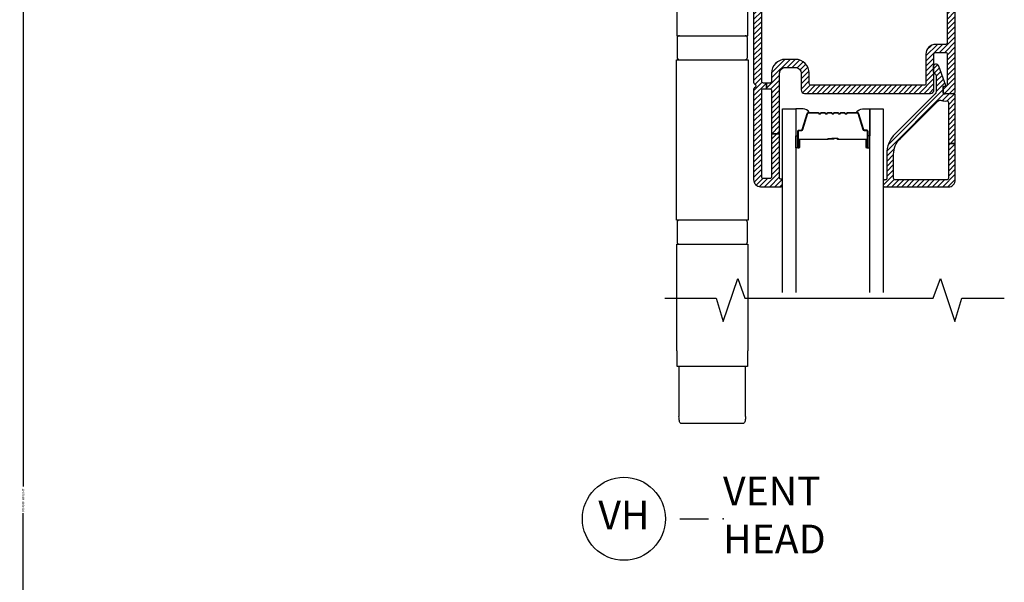
# Model space of a CAD drawing. Units: inches. Extents: x 0 to 402, y 0 to 258.
# Drawn here: x 98 to 107, y 126 to 131 of the extents above; entities that cross this region are included whole.
import ezdxf

# ---------------------------------------------------------------- set-up
doc = ezdxf.new("R2010")
doc.units = ezdxf.units.IN
doc.header["$MEASUREMENT"] = 0
doc.layers.get('Defpoints').update_dxf_attribs({"color": 253})
for name, color, linetype in [('ZP-ANNO-DIMS', 2, 'Continuous'), ('ZP-ANNO-MARK', 9, 'Continuous'), ('ZP-ANNO-TITL', 44, 'Continuous'), ('ZP-SECT-ALUM', 63, 'Continuous'), ('ZP-SECT-GLAS', 153, 'Continuous'), ('ZP-SECT-HDWR', 53, 'Continuous'), ('ZP-SECT-SEAL', 8, 'Continuous'), ('ZP-SECT-VINL', 130, 'Continuous'), ('ZP-SECT-VLHA', 124, 'Continuous')]:
    doc.layers.add(name, color=color, linetype=linetype)
doc.layers.add('ZP-ANNO-NPLT', color=7, linetype='Continuous', plot=False)
doc.styles.get("Standard").update_dxf_attribs({"font": 'arial.ttf'})
doc.dimstyles.new('3 inch Tick', dxfattribs={"dimtxt": 0.25, "dimasz": 0.125, "dimexe": 0.09375, "dimexo": 0.25, "dimgap": 0.0875, "dimtad": 1, "dimdec": 4, "dimzin": 10, "dimdsep": 46, "dimlunit": 5, "dimtxsty": 'Standard', "dimblk1": 'ARCHTICK', "dimblk2": 'ARCHTICK', "dimsah": 1, "dimcen": 0.09, "dimclrd": 256, "dimclre": 256, "dimclrt": 255, "dimadec": 3, "dimazin": 2, "dimtfac": 0.75, "dimtdec": 4, "dimtofl": 0, "dimtmove": 2, "dimatfit": 3, "dimfxl": 1, "dimfrac": 2, "dimtolj": 1, "dimtzin": 0, "dimlwd": -1, "dimlwe": -1, "dimarcsym": 0})

# ---------------------------------------------------------------- blocks, each defined once
blk = doc.blocks.new('NG Cut Name Head Vent (VH)')
at = {"layer": 'ZP-ANNO-NPLT'}
blk.add_point((0, 0), dxfattribs=at)
at = {"layer": 'ZP-ANNO-TITL'}
blk.add_lwpolyline([(-0.09375, 0), (-0.03125, 0)], dxfattribs=at)
blk.add_circle((-0.215, 0), 0.09, dxfattribs=at)
at = {"layer": 'ZP-ANNO-TITL', "char_height": 0.0625}
for s, insert, width, attachment_point in [('VENT\\PHEAD', (0, 0), 1.125, 4), ('VH', (-0.215, 0), 0.1375, 5)]:
    blk.add_mtext(s, dxfattribs=dict(at, insert=insert, width=width, attachment_point=attachment_point))
blk = doc.blocks.new('_ArchTick')
at = {"color": 0, "linetype": 'ByBlock', "const_width": 0.15}
blk.add_lwpolyline([(-0.5, -0.5), (0.5, 0.5)], dxfattribs=at)
blk = doc.blocks.new('*D65')
at = {"layer": 'Defpoints', "color": 0, "transparency": 16777216}
for p in [(101.7631, 135), (98, 118.9022), (101.7876, 118.9022)]:
    blk.add_point(p, dxfattribs=at)
at = {"layer": 'ZP-ANNO-DIMS', "transparency": 16777216}
for p, q in [((101.7423, 135), (97.9922, 135)), ((98, 135), (98, 127.0669)), ((98, 118.9022), (98, 126.8354)), ((101.7668, 118.9022), (97.9922, 118.9022))]:
    blk.add_line(p, q, dxfattribs=at)
at = {"layer": 'ZP-ANNO-DIMS', "transparency": 16777216, "xscale": 0.01041666666666667, "yscale": 0.01041666666666667, "zscale": 0.01041666666666667}
for p, rotation in [((98, 135), 90), ((98, 118.9022), 270)]:
    blk.add_blockref('_ArchTick', p, dxfattribs=dict(at, rotation=rotation))
at = {"layer": 'ZP-ANNO-DIMS', "color": 255, "transparency": 16777216, "insert": (98, 126.9511), "char_height": 0.020833, "attachment_point": 5, "rotation": 90}
blk.add_mtext('\\A1;FRAME HEIGHT', dxfattribs=at)
blk = doc.blocks.new('101CS - WinDor Folding Window NF 1.375in (Dual .6875in IG) Head')
at = {"layer": 'ZP-SECT-VLHA'}
h = blk.add_hatch(dxfattribs=at)
h.set_pattern_fill('ANSI31', color=256, scale=0.25)
edge = h.paths.add_edge_path()
edge.add_arc((2.7138, -4.346), 0.05, 90, 180, ccw=False)
edge.add_line((2.7138, -4.296), (2.8013, -4.296))
edge.add_arc((2.8013, -4.346), 0.05, 0, 90, ccw=False)
edge.add_line((2.8513, -4.346), (2.8513, -4.491))
edge.add_arc((2.8813, -4.491), 0.03, 180, 270)
edge.add_line((2.8813, -4.521), (3.9738, -4.521))
edge.add_arc((3.9738, -4.491), 0.03, 270, 360)
edge.add_line((4.0038, -4.491), (4.0038, -4.181))
edge.add_arc((4.0188, -4.181), 0.015, 90, 180, ccw=False)
edge.add_line((4.0188, -4.166), (4.1038, -4.166))
edge.add_arc((4.1038, -4.181), 0.015, 0, 90, ccw=False)
edge.add_line((4.1188, -4.181), (4.1188, -4.446))
edge.add_arc((4.1038, -4.446), 0.015, 260.39453, 359.99964, ccw=False)
edge.add_arc((4.0988, -4.4756), 0.015, 80.39447, 181.60714)
edge.add_line((4.0838, -4.476), (4.0838, -4.506))
edge.add_arc((4.0988, -4.506), 0.015, 180, 270)
edge.add_line((4.0988, -4.521), (4.1738, -4.521))
edge.add_arc((4.1738, -4.506), 0.015, 270, 360)
edge.add_line((4.1888, -4.506), (4.1888, -2.5977))
edge.add_arc((4.157, -2.5977), 0.0317, 0, 93.22305)
edge.add_line((4.1553, -2.566), (3.6538, -2.566))
edge.add_arc((3.6538, -2.581), 0.015, 90, 180)
edge.add_line((3.6388, -2.581), (3.6388, -2.666))
edge.add_arc((3.6288, -2.666), 0.01, 270, 360, ccw=False)
edge.add_line((3.6288, -2.676), (3.5948, -2.676))
edge.add_arc((3.5948, -2.691), 0.015, 90, 160)
edge.add_line((3.5807, -2.6859), (3.565, -2.7292))
edge.add_arc((3.5838, -2.736), 0.02, 160, 270)
edge.add_line((3.5838, -2.756), (3.6238, -2.756))
edge.add_arc((3.6238, -2.771), 0.015, 0, 90, ccw=False)
edge.add_line((3.6388, -2.771), (3.6388, -3.071))
edge.add_arc((3.6238, -3.071), 0.015, 270, 360, ccw=False)
edge.add_line((3.6238, -3.086), (3.34, -3.086))
edge.add_arc((3.34, -3.101), 0.015, 90, 135)
edge.add_line((3.3294, -3.0904), (3.3138, -3.106))
edge.add_line((3.3138, -3.106), (3.2982, -3.0904))
edge.add_arc((3.2876, -3.101), 0.015, 45, 90)
edge.add_line((3.2876, -3.086), (3.0088, -3.086))
edge.add_arc((3.0088, -3.066), 0.02, 180, 270, ccw=False)
edge.add_line((2.9888, -3.066), (2.9888, -2.771))
edge.add_arc((3.0038, -2.771), 0.015, 90, 180, ccw=False)
edge.add_line((3.0038, -2.756), (3.0438, -2.756))
edge.add_arc((3.0438, -2.736), 0.02, 270, 380)
edge.add_line((3.0626, -2.7292), (3.0468, -2.6859))
edge.add_arc((3.0327, -2.691), 0.015, 20, 90)
edge.add_line((3.0327, -2.676), (2.9988, -2.676))
edge.add_arc((2.9988, -2.666), 0.01, 180, 270, ccw=False)
edge.add_line((2.9888, -2.666), (2.9888, -2.581))
edge.add_arc((2.9738, -2.581), 0.015, 360, 450)
edge.add_line((2.9738, -2.566), (2.4688, -2.566))
edge.add_arc((2.4688, -2.596), 0.03, 90, 180)
edge.add_line((2.4388, -2.596), (2.4388, -4.4244))
edge.add_arc((2.4538, -4.4244), 0.015, 180, 244.62307)
edge.add_arc((2.4388, -4.456), 0.02, -64.62307, 64.62307, ccw=False)
edge.add_arc((2.4538, -4.4876), 0.015, 115.37693, 180)
edge.add_line((2.4388, -4.4876), (2.4388, -5.271))
edge.add_arc((2.4988, -5.271), 0.06, 180, 270)
edge.add_line((2.4988, -5.331), (2.6768, -5.331))
edge.add_arc((2.6768, -5.319), 0.012, 270, 360)
edge.add_line((2.6888, -5.319), (2.6888, -5.276))
edge.add_arc((2.6788, -5.2754), 0.01, 356.32365, 465.04171)
edge.add_arc((2.6738, -5.256), 0.01, 180, 284.03624, ccw=False)
edge.add_line((2.6638, -5.256), (2.6638, -4.871))
edge.add_line((2.6638, -4.871), (2.5938, -4.871))
edge.add_line((2.5938, -4.871), (2.5938, -5.246))
edge.add_arc((2.5788, -5.246), 0.015, 270, 360, ccw=False)
edge.add_line((2.5788, -5.261), (2.5238, -5.261))
edge.add_arc((2.5238, -5.246), 0.015, 180, 270, ccw=False)
edge.add_line((2.5088, -5.246), (2.5088, -4.496))
edge.add_arc((2.5238, -4.496), 0.015, 90, 180, ccw=False)
edge.add_line((2.5238, -4.481), (2.5513, -4.481))
edge.add_line((2.5513, -4.481), (2.5513, -4.431))
edge.add_line((2.5513, -4.431), (2.5238, -4.431))
edge.add_arc((2.5238, -4.416), 0.015, 180, 270, ccw=False)
edge.add_line((2.5088, -4.416), (2.5088, -2.906))
edge.add_arc((2.5238, -2.906), 0.015, 90, 180, ccw=False)
edge.add_line((2.5238, -2.891), (2.7144, -2.891))
edge.add_line((2.7144, -2.891), (2.7144, -2.841))
edge.add_line((2.7144, -2.841), (2.5238, -2.841))
edge.add_arc((2.5238, -2.826), 0.015, 180, 270, ccw=False)
edge.add_line((2.5088, -2.826), (2.5088, -2.651))
edge.add_arc((2.5238, -2.651), 0.015, 90, 180, ccw=False)
edge.add_line((2.5238, -2.636), (2.9038, -2.636))
edge.add_arc((2.9038, -2.651), 0.015, 0, 90, ccw=False)
edge.add_line((2.9188, -2.651), (2.9188, -2.826))
edge.add_arc((2.9038, -2.826), 0.015, 270, 360, ccw=False)
edge.add_line((2.9038, -2.841), (2.7146, -2.841))
edge.add_line((2.7146, -2.841), (2.7146, -2.891))
edge.add_line((2.7146, -2.891), (2.9038, -2.891))
edge.add_arc((2.9038, -2.906), 0.015, 0, 90, ccw=False)
edge.add_line((2.9188, -2.906), (2.9188, -3.066))
edge.add_arc((3.0088, -3.066), 0.09, 180, 270)
edge.add_line((3.0088, -3.156), (3.6238, -3.156))
edge.add_arc((3.6238, -3.071), 0.085, 270, 360)
edge.add_line((3.7088, -3.071), (3.7088, -2.906))
edge.add_arc((3.7238, -2.906), 0.015, 90, 180, ccw=False)
edge.add_line((3.7238, -2.891), (3.9138, -2.891))
edge.add_line((3.9138, -2.891), (3.9138, -2.841))
edge.add_line((3.9138, -2.841), (3.7238, -2.841))
edge.add_arc((3.7238, -2.826), 0.015, 180, 270, ccw=False)
edge.add_line((3.7088, -2.826), (3.7088, -2.651))
edge.add_arc((3.7238, -2.651), 0.015, 90, 180, ccw=False)
edge.add_line((3.7238, -2.636), (4.1038, -2.636))
edge.add_arc((4.1038, -2.651), 0.015, 0, 90, ccw=False)
edge.add_line((4.1188, -2.651), (4.1188, -2.826))
edge.add_arc((4.1038, -2.826), 0.015, -90, 0, ccw=False)
edge.add_line((4.1038, -2.841), (3.914, -2.841))
edge.add_line((3.914, -2.841), (3.914, -2.891))
edge.add_line((3.914, -2.891), (4.1038, -2.891))
edge.add_arc((4.1038, -2.906), 0.015, 0, 90, ccw=False)
edge.add_line((4.1188, -2.906), (4.1188, -4.081))
edge.add_arc((4.1038, -4.081), 0.015, 270, 360, ccw=False)
edge.add_line((4.1038, -4.096), (4.0188, -4.096))
edge.add_arc((4.0188, -4.181), 0.085, 90, 180)
edge.add_line((3.9338, -4.181), (3.9338, -4.436))
edge.add_arc((3.9188, -4.436), 0.015, 270, 360, ccw=False)
edge.add_line((3.9188, -4.451), (2.9363, -4.451))
edge.add_arc((2.9363, -4.436), 0.015, 180, 270, ccw=False)
edge.add_line((2.9213, -4.436), (2.9213, -4.346))
edge.add_arc((2.8013, -4.346), 0.12, 360, 450)
edge.add_line((2.8013, -4.226), (2.7138, -4.226))
edge.add_arc((2.7138, -4.346), 0.12, 90, 180)
edge.add_line((2.5938, -4.346), (2.5938, -4.416))
edge.add_arc((2.5788, -4.416), 0.015, 270, 360, ccw=False)
edge.add_line((2.5788, -4.431), (2.5513, -4.431))
edge.add_line((2.5513, -4.431), (2.5513, -4.481))
edge.add_line((2.5513, -4.481), (2.5788, -4.481))
edge.add_arc((2.5788, -4.496), 0.015, 0, 90, ccw=False)
edge.add_line((2.5938, -4.496), (2.5938, -4.871))
edge.add_line((2.5938, -4.871), (2.6638, -4.871))
edge.add_line((2.6638, -4.871), (2.6638, -4.346))
h = blk.add_hatch(dxfattribs=at)
h.set_pattern_fill('ANSI31', color=256, scale=0.25)
edge = h.paths.add_edge_path()
edge.add_arc((4.1738, -4.5373), 0.015, 0, 94.26307)
edge.add_line((4.1727, -4.5224), (4.0999, -4.5278))
edge.add_arc((4.0988, -4.5128), 0.015, 180, 274.26307, ccw=False)
edge.add_line((4.0838, -4.5128), (4.0838, -4.4622))
edge.add_arc((4.0888, -4.4622), 0.005, 85, 180, ccw=False)
edge.add_line((4.0892, -4.4572), (4.1018, -4.4583))
edge.add_arc((4.1022, -4.4533), 0.005, 265, 380.28186)
edge.add_line((4.1069, -4.4516), (4.0452, -4.2847))
edge.add_arc((4.0218, -4.2933), 0.025, 20.28186, 180)
edge.add_line((3.9968, -4.2933), (3.9968, -4.3323))
edge.add_arc((4.0118, -4.3323), 0.015, 180, 246.41765)
edge.add_arc((3.9938, -4.3736), 0.03, 0, 66.41765, ccw=False)
edge.add_line((4.0238, -4.3736), (4.0238, -4.5049))
edge.add_arc((3.9938, -4.5049), 0.03, -45.17474, 0, ccw=False)
edge.add_line((4.0149, -4.5262), (3.6675, -4.8715))
edge.add_arc((3.8438, -5.0488), 0.25, 134.82526, 180)
edge.add_line((3.5938, -5.0488), (3.5938, -5.2623))
edge.add_arc((3.5838, -5.2623), 0.01, -90, 0, ccw=False)
edge.add_line((3.5838, -5.2723), (3.5738, -5.2723))
edge.add_arc((3.5738, -5.2823), 0.01, 90, 180)
edge.add_line((3.5638, -5.2823), (3.5638, -5.3223))
edge.add_arc((3.5738, -5.3223), 0.01, 180, 270)
edge.add_line((3.5738, -5.3323), (4.1288, -5.3323))
edge.add_arc((4.1288, -5.2723), 0.06, 270, 360)
edge.add_line((4.1888, -5.2723), (4.1888, -4.9549))
edge.add_line((4.1888, -4.9549), (4.1288, -4.9549))
edge.add_line((4.1288, -4.9549), (4.1288, -5.2573))
edge.add_arc((4.1138, -5.2573), 0.015, -90, 0, ccw=False)
edge.add_line((4.1138, -5.2723), (3.6688, -5.2723))
edge.add_arc((3.6688, -5.2573), 0.015, 180, 270, ccw=False)
edge.add_line((3.6538, -5.2573), (3.6538, -5.0488))
edge.add_arc((3.8438, -5.0488), 0.19, 134.82526, 180, ccw=False)
edge.add_line((3.7098, -4.9141), (4.0376, -4.5883))
edge.add_arc((4.0588, -4.6095), 0.03, 67.60731, 134.82526, ccw=False)
edge.add_arc((4.0988, -4.5124), 0.075, 247.60731, 279.59407)
edge.add_arc((4.1138, -4.6012), 0.015, 0, 99.59407, ccw=False)
edge.add_line((4.1288, -4.6012), (4.1288, -4.9549))
edge.add_line((4.1288, -4.9549), (4.1888, -4.9549))
edge.add_line((4.1888, -4.9549), (4.1888, -4.5373))
at = {"layer": 'ZP-SECT-ALUM'}
blk.add_lwpolyline([(3.2571, -4.6919, 0.198912), (3.2522, -4.6939), (3.247, -4.6991, -0.414214), (3.2336, -4.6991), (3.2284, -4.6939, 0.198912), (3.2234, -4.6919), (3.2001, -4.6919, 0.198912), (3.1952, -4.6939), (3.19, -4.6991, -0.414214), (3.1766, -4.6991), (3.1714, -4.6939, 0.198912), (3.1664, -4.6919), (3.1431, -4.6919, 0.198912), (3.1382, -4.6939), (3.133, -4.6991, -0.414214), (3.1196, -4.6991), (3.1144, -4.6939, 0.198912), (3.1094, -4.6919), (3.0861, -4.6919, 0.198912), (3.0812, -4.6939), (3.076, -4.6991, -0.414214), (3.0626, -4.6991), (3.0574, -4.6939, 0.198912), (3.0524, -4.6919), (3.0291, -4.6919, 0.198912), (3.0242, -4.6939), (3.019, -4.6991, -0.414214), (3.0056, -4.6991), (3.0004, -4.6939, 0.198912), (2.9954, -4.6919), (2.9133, -4.6919, 0.329751), (2.9066, -4.6968), (2.8638, -4.8368, -0.329751), (2.8528, -4.8449), (2.8328, -4.8449, 0.414214), (2.8258, -4.8519), (2.8258, -4.9899, 1), (2.8318, -4.9899), (2.8318, -4.9274, -0.414214), (2.8413, -4.9179), (3.0811, -4.9179, 0.341999), (3.082, -4.9171, -0.341999), (3.0869, -4.9134), (3.1363, -4.9134), (3.1363, -4.9178), (3.0873, -4.9178, 0.327919), (3.0863, -4.9185, -0.327919), (3.0811, -4.9224), (2.8413, -4.9224, 0.414214), (2.8363, -4.9274), (2.8363, -4.9899, -1), (2.8213, -4.9899), (2.8213, -4.8519, -0.414214), (2.8328, -4.8404), (2.8528, -4.8404, 0.329751), (2.8595, -4.8354), (2.9023, -4.6955, -0.329751), (2.9133, -4.6874), (2.9954, -4.6874, -0.198912), (3.0036, -4.6908), (3.0087, -4.6959, 0.414214), (3.0158, -4.6959), (3.021, -4.6908, -0.198912), (3.0291, -4.6874), (3.0524, -4.6874, -0.198912), (3.0606, -4.6908), (3.0657, -4.6959, 0.414214), (3.0728, -4.6959), (3.078, -4.6908, -0.198912), (3.0861, -4.6874), (3.1094, -4.6874, -0.198912), (3.1176, -4.6908), (3.1227, -4.6959, 0.414214), (3.1298, -4.6959), (3.135, -4.6908, -0.198912), (3.1431, -4.6874), (3.1664, -4.6874, -0.198912), (3.1746, -4.6908), (3.1797, -4.6959, 0.414214), (3.1868, -4.6959), (3.192, -4.6908, -0.198912), (3.2001, -4.6874), (3.2234, -4.6874, -0.198912), (3.2316, -4.6908), (3.2367, -4.6959, 0.414214), (3.2438, -4.6959), (3.249, -4.6908, -0.198912), (3.2571, -4.6874), (3.3393, -4.6874, -0.329751), (3.3503, -4.6955), (3.393, -4.8354, 0.329751), (3.3997, -4.8404), (3.4198, -4.8404, -0.414214), (3.4313, -4.8519), (3.4313, -4.9899, -1), (3.4163, -4.9899), (3.4163, -4.9274, 0.414214), (3.4113, -4.9224), (3.1713, -4.9224, -0.414214), (3.1663, -4.9174), (3.1663, -4.9156, 0.414214), (3.1641, -4.9134), (3.1163, -4.9134), (3.1163, -4.9089), (3.1641, -4.9089, -0.414214), (3.1708, -4.9156), (3.1708, -4.9174, 0.414214), (3.1713, -4.9179), (3.4113, -4.9179, -0.414214), (3.4208, -4.9274), (3.4208, -4.9899, 1), (3.4268, -4.9899), (3.4268, -4.8519, 0.414214), (3.4198, -4.8449), (3.3997, -4.8449, -0.329751), (3.3887, -4.8368), (3.346, -4.6968, 0.329751), (3.3393, -4.6919)], format="xyb", close=True, dxfattribs=at)
at = {"layer": 'ZP-SECT-GLAS', "flags": 128}
for points in [[(2.6888, -6.2499), (2.6888, -4.6549), (2.8058, -4.6549), (2.8058, -6.2499)], [(3.4468, -6.2499), (3.4468, -4.6549), (3.5638, -4.6549), (3.5638, -6.2499)]]:
    blk.add_lwpolyline(points, dxfattribs=at)
at = {"layer": 'ZP-SECT-HDWR', "linetype": 'Continuous'}
for p, q in [((1.7907, -6.8912), (1.7907, -7.3238)), ((2.3688, -7.3238), (2.3688, -6.8912))]:
    blk.add_line(p, q, dxfattribs=at)
at = {"layer": 'ZP-SECT-HDWR'}
for points in [[(2.3885, -3.0964), (2.3848, -3.0964), (2.3848, -2.9587), (1.7747, -2.9587), (1.7747, -3.0964), (1.771, -3.0964), (1.771, -4.0205), (2.3885, -4.0205)], [(2.3885, -5.8295), (2.3885, -6.7536), (2.3848, -6.7536), (2.3848, -6.8912), (1.7747, -6.8912), (1.7747, -6.7536), (1.771, -6.7536), (1.771, -5.8295)]]:
    blk.add_lwpolyline(points, close=True, dxfattribs=at)
at = {"layer": 'ZP-SECT-HDWR', "linetype": 'Continuous'}
for points in [[(1.7946, -4.0205, 0.414214), (1.775, -4.0402), (1.775, -4.2093, 0.414214), (1.7946, -4.2289)], [(2.3649, -4.2289, 0.414214), (2.3845, -4.2093), (2.3845, -4.0402, 0.414214), (2.3649, -4.0205)], [(1.7946, -5.621, 0.414214), (1.775, -5.6407), (1.775, -5.8098, 0.414214), (1.7946, -5.8295)], [(2.3649, -5.8295, 0.414214), (2.3845, -5.8098), (2.3845, -5.6407, 0.414214), (2.3649, -5.621)]]:
    blk.add_lwpolyline(points, format="xyb", dxfattribs=at)
blk.add_lwpolyline([(2.3904, -5.621), (1.7691, -5.621), (1.7691, -4.2289), (2.3904, -4.2289)], close=True, dxfattribs=at)
at = {"layer": 'ZP-SECT-HDWR', "linetype": 'Continuous', "flags": 128}
blk.add_lwpolyline([(2.3685, -7.3238), (2.3681, -7.3349), (2.3674, -7.3452), (2.3664, -7.3545), (2.365, -7.3628), (2.363, -7.3699), (2.3606, -7.3759), (2.3575, -7.3804), (2.3539, -7.3837), (2.3497, -7.3858), (2.3468, -7.3865), (2.3436, -7.3867), (1.8159, -7.3867), (1.8108, -7.3861), (1.8063, -7.3842), (1.8024, -7.3809), (1.7992, -7.3763), (1.7966, -7.3703), (1.7946, -7.3631), (1.7932, -7.355), (1.7921, -7.3459), (1.7915, -7.3359), (1.791, -7.3238)], dxfattribs=at)
at = {"layer": 'ZP-SECT-SEAL'}
for points in [[(2.9023, -4.6955, -0.329751), (2.9133, -4.6873), (2.9195, -4.6873, 0.300665), (2.8678, -4.6549), (2.8058, -4.6549), (2.8058, -4.8895), (2.8213, -4.8895), (2.8213, -4.8518, -0.414214), (2.8328, -4.8403), (2.8528, -4.8403, 0.329751), (2.8595, -4.8354)], [(3.3503, -4.6955, 0.329751), (3.3393, -4.6873), (3.333, -4.6873, -0.300665), (3.3847, -4.6549), (3.4468, -4.6549), (3.4468, -4.8895), (3.4313, -4.8895), (3.4313, -4.8518, 0.414214), (3.4198, -4.8403), (3.3997, -4.8403, -0.329751), (3.393, -4.8354)], [(2.8058, -4.8895), (2.8213, -4.8895), (2.8213, -4.9898, 0.120168), (2.8221, -4.9933), (2.8058, -4.9933)], [(3.4468, -4.8895), (3.4313, -4.8895), (3.4313, -4.9898, -0.120168), (3.4304, -4.9933), (3.4468, -4.9933)]]:
    blk.add_lwpolyline(points, format="xyb", close=True, dxfattribs=at)
at = {"layer": 'ZP-SECT-VINL', "color": 4}
for points in [[(2.4388, -2.596), (2.4388, -4.4244, 0.28969), (2.4473, -4.4379, -0.632456), (2.4473, -4.4741, 0.28969), (2.4388, -4.4876), (2.4388, -5.271, 0.414214), (2.4988, -5.331), (2.6768, -5.331, 0.414214), (2.6888, -5.319), (2.6888, -5.276, 0.513478), (2.6762, -5.2657, -0.487928), (2.6638, -5.256), (2.6638, -4.871), (2.5938, -4.871), (2.5938, -5.246, -0.414214), (2.5788, -5.261), (2.5238, -5.261, -0.414214), (2.5088, -5.246), (2.5088, -4.496, -0.414214), (2.5238, -4.481), (2.5513, -4.481), (2.5513, -4.431), (2.5238, -4.431, -0.414214), (2.5088, -4.416), (2.5088, -2.906, -0.414214)], [(4.1188, -2.906), (4.1188, -4.081, -0.414214), (4.1038, -4.096), (4.0188, -4.096, 0.414214), (3.9338, -4.181), (3.9338, -4.436, -0.414214), (3.9188, -4.451), (2.9363, -4.451, -0.414214), (2.9213, -4.436), (2.9213, -4.346, 0.414214), (2.8013, -4.226), (2.7138, -4.226, 0.414214), (2.5938, -4.346), (2.5938, -4.416, -0.414214), (2.5788, -4.431), (2.5513, -4.431), (2.5513, -4.481), (2.5788, -4.481, -0.414214), (2.5938, -4.496), (2.5938, -4.871), (2.6638, -4.871), (2.6638, -4.346, -0.414214), (2.7138, -4.296), (2.8013, -4.296, -0.414214), (2.8513, -4.346), (2.8513, -4.491, 0.414214), (2.8813, -4.521), (3.9738, -4.521, 0.414214), (4.0038, -4.491), (4.0038, -4.181, -0.414214), (4.0188, -4.166), (4.1038, -4.166, -0.414214), (4.1188, -4.181), (4.1188, -4.446, -0.464212), (4.1013, -4.4608, 0.472765), (4.0838, -4.476), (4.0838, -4.506, 0.414214), (4.0988, -4.521), (4.1738, -4.521, 0.414214), (4.1888, -4.506), (4.1888, -2.5977, 0.430787)]]:
    blk.add_lwpolyline(points, format="xyb", dxfattribs=at)
at = {"layer": 'ZP-SECT-VINL'}
blk.add_lwpolyline([(4.1888, -4.5373, 0.436178), (4.1727, -4.5224), (4.0999, -4.5278, -0.436178), (4.0838, -4.5128), (4.0838, -4.4622, -0.440011), (4.0892, -4.4572), (4.1018, -4.4583, 0.55022), (4.1069, -4.4516), (4.0452, -4.2847, 0.837006), (3.9968, -4.2933), (3.9968, -4.3323, 0.298197), (4.0058, -4.3461, -0.298197), (4.0238, -4.3736), (4.0238, -4.5049, -0.199705), (4.0149, -4.5262), (3.6675, -4.8715, 0.199705), (3.5938, -5.0488), (3.5938, -5.2623, -0.414214), (3.5838, -5.2723), (3.5738, -5.2723, 0.414214), (3.5638, -5.2823), (3.5638, -5.3223, 0.414214), (3.5738, -5.3323), (4.1288, -5.3323, 0.414214), (4.1888, -5.2723), (4.1888, -4.9549), (4.1288, -4.9549), (4.1288, -5.2573, -0.414214), (4.1138, -5.2723), (3.6688, -5.2723, -0.414214), (3.6538, -5.2573), (3.6538, -5.0488, -0.199705), (3.7098, -4.9141), (4.0376, -4.5883, -0.302003), (4.0702, -4.5818, 0.140482), (4.1113, -4.5864, -0.464153), (4.1288, -4.6012), (4.1288, -4.9549), (4.1888, -4.9549)], format="xyb", close=True, dxfattribs=at)

msp = doc.modelspace()

# ---------------------------------------------------------------- linework, layer by layer
at = {"layer": 'ZP-ANNO-MARK'}
msp.add_lwpolyline([(103.5675603, 128.701532), (104.0130603, 128.701532), (104.0755603, 128.4987045), (104.2005603, 128.8737045), (104.2617466, 128.701532), (105.896913, 128.701532), (105.9594121, 128.8737045), (106.0844121, 128.4987045), (106.1469121, 128.701532), (106.5144121, 128.701532)], dxfattribs=at)

# ---------------------------------------------------------------- block references
msp.add_blockref('101CS - WinDor Folding Window NF 1.375in (Dual .6875in IG) Head', (101.9, 135))
at = {"xscale": 4, "yscale": 4, "zscale": 4}
msp.add_blockref('NG Cut Name Head Vent (VH)', (104.0729634, 126.7877256), dxfattribs=at)

# ---------------------------------------------------------------- dimensions: what is measured, and where the dimension line sits
at = {"layer": 'ZP-ANNO-DIMS'}
dim = msp.add_linear_dim(base=(98, 118.9022148), p1=(101.7631253, 135), p2=(101.7875886, 118.9022148), angle=270, text='FRAME HEIGHT', dimstyle='3 inch Tick', override={"dimscale": 0.083333, "dimtad": 0, "dimtoh": 1, "dimlfac": 12, "dimpost": '"\\X'}, dxfattribs=at)
dim.commit()
dim.dimension.update_dxf_attribs({"geometry": '*D65', "text_midpoint": (98, 126.9511074)})

doc.saveas('drawing.dxf')
